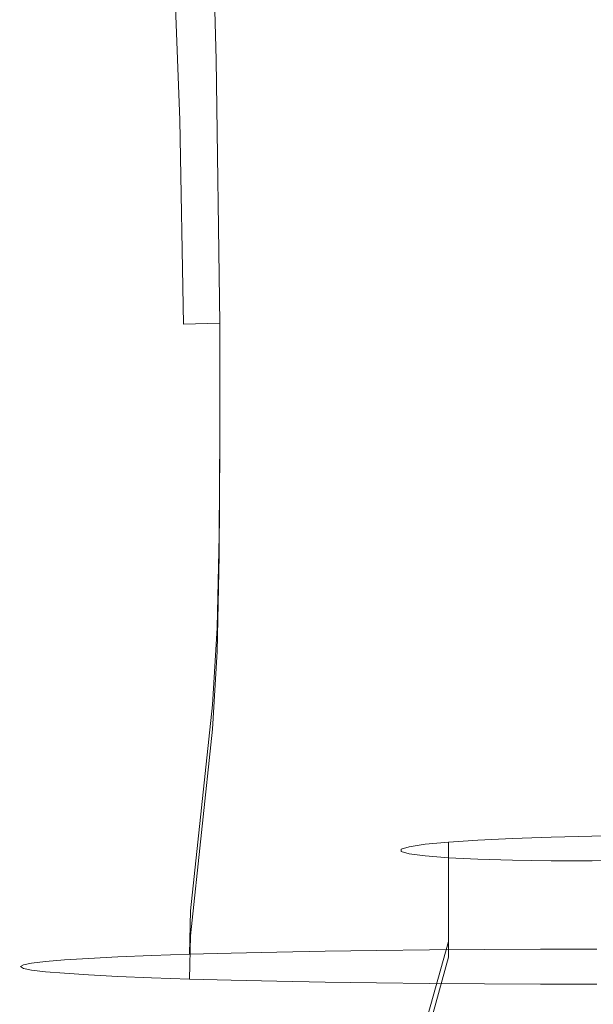
# Model space of a CAD drawing. Extents: x -88 to 87, y -110 to 30.
# Drawn here: x -16 to 0, y -83 to -55 of the extents above; entities that cross this region are included whole.
import ezdxf

# ---------------------------------------------------------------- set-up
doc = ezdxf.new("R2010")
doc.units = 0
doc.header["$LTSCALE"] = 500
doc.header["$MEASUREMENT"] = 0
doc.layers.add('NOVOTERM_BRAZ', color=7, linetype='Continuous')

msp = doc.modelspace()

# ---------------------------------------------------------------- linework, layer by layer
at = {"layer": 'NOVOTERM_BRAZ', "lineweight": 0}
for points, invisible_edges in [([(-3.069, -45.337, 93.869), (-4.566, -45.447, 93.465), (-4.45, -56.025, 96.248), (-2.991, -55.978, 96.583)], 15), ([(-1.502, -55.951, 96.787), (-1.542, -45.275, 94.115), (-3.069, -45.337, 93.869), (-2.991, -55.978, 96.583)], 15), ([(0, -45.258, 94.153), (-1.542, -45.275, 94.115), (-1.502, -55.951, 96.787), (0, -55.943, 96.855)], 15), ([(-6.018, -45.579, 92.932), (-7.408, -45.751, 92.285), (-7.226, -56.168, 95.207), (-5.867, -56.087, 95.788)], 15), ([(-4.566, -45.447, 93.465), (-6.018, -45.579, 92.932), (-5.867, -56.087, 95.788), (-4.45, -56.025, 96.248)], 15), ([(-7.226, -56.168, 95.207), (-7.408, -45.751, 92.285), (-8.724, -45.977, 91.513), (-8.514, -56.266, 94.496)], 15), ([(-8.724, -45.977, 91.513), (-9.955, -46.244, 90.632), (-9.721, -56.379, 93.665), (-8.514, -56.266, 94.496)], 15), ([(-9.955, -46.244, 90.632), (-11.089, -46.539, 89.656), (-10.834, -56.502, 92.72), (-9.721, -56.379, 93.665)], 15), ([(-11.089, -46.539, 89.656), (-12.113, -46.852, 88.6), (-11.839, -56.629, 91.673), (-10.834, -56.502, 92.72)], 7), ([(-12.113, -46.852, 88.6), (-13.02, -47.174, 87.478), (-12.733, -56.761, 90.533), (-11.839, -56.629, 91.673)], 15), ([(-12.733, -56.761, 90.533), (-13.02, -47.174, 87.478), (-13.803, -47.507, 86.301), (-13.503, -56.892, 89.32)], 15), ([(-13.803, -47.507, 86.301), (-14.455, -47.84, 85.082), (-14.145, -57.018, 88.049), (-13.503, -56.892, 89.32)], 15), ([(-14.455, -47.84, 85.082), (-14.968, -48.165, 83.83), (-14.65, -57.138, 86.736), (-14.145, -57.018, 88.049)], 15), ([(-14.968, -48.165, 83.83), (-15.339, -48.494, 82.561), (-15.013, -57.256, 85.394), (-14.65, -57.138, 86.736)], 15), ([(-15.339, -48.494, 82.561), (-15.564, -48.83, 81.29), (-15.234, -57.37, 84.038), (-15.013, -57.256, 85.394)], 15), ([(-15.564, -48.83, 81.29), (-15.64, -49.17, 80.03), (-15.309, -57.483, 82.681), (-15.234, -57.37, 84.038)], 15), ([(-15.64, -49.17, 80.03), (-15.562, -49.517, 78.792), (-15.234, -57.596, 81.335), (-15.309, -57.483, 82.681)], 15), ([(-15.562, -49.517, 78.792), (-15.336, -49.864, 77.586), (-15.013, -57.705, 80.011), (-15.234, -57.596, 81.335)], 15), ([(-15.336, -49.864, 77.586), (-14.963, -50.204, 76.418), (-14.648, -57.81, 78.722), (-15.013, -57.705, 80.011)], 15), ([(-14.963, -50.204, 76.418), (-14.447, -50.536, 75.299), (-14.143, -57.91, 77.476), (-14.648, -57.81, 78.722)], 15), ([(-14.447, -50.536, 75.299), (-13.789, -50.853, 74.232), (-13.5, -58.004, 76.287), (-14.143, -57.91, 77.476)], 15), ([(-13.789, -50.853, 74.232), (-12.999, -51.149, 73.219), (-12.727, -58.092, 75.162), (-13.5, -58.004, 76.287)], 15), ([(-12.999, -51.149, 73.219), (-12.087, -51.415, 72.264), (-11.833, -58.174, 74.108), (-12.727, -58.092, 75.162)], 15), ([(-12.087, -51.415, 72.264), (-11.063, -51.642, 71.37), (-10.827, -58.245, 73.135), (-11.833, -58.174, 74.108)], 7), ([(-11.063, -51.642, 71.37), (-9.932, -51.823, 70.542), (-9.714, -58.305, 72.247), (-10.827, -58.245, 73.135)], 15), ([(-9.932, -51.823, 70.542), (-8.706, -51.986, 69.791), (-8.509, -58.366, 71.444), (-9.714, -58.305, 72.247)], 15), ([(-8.706, -51.986, 69.791), (-7.397, -52.152, 69.118), (-7.223, -58.441, 70.722), (-8.509, -58.366, 71.444)], 15), ([(-7.397, -52.152, 69.118), (-6.013, -52.333, 68.537), (-5.865, -58.525, 70.104), (-7.223, -58.441, 70.722)], 15), ([(-6.013, -52.333, 68.537), (-4.566, -52.511, 68.063), (-4.45, -58.607, 69.609), (-5.865, -58.525, 70.104)], 15), ([(-4.45, -58.607, 69.609), (-4.566, -52.511, 68.063), (-3.069, -52.66, 67.707), (-2.991, -58.674, 69.248)], 15), ([(-3.069, -52.66, 67.707), (-1.542, -52.734, 67.497), (-1.502, -58.698, 69.039), (-2.991, -58.674, 69.248)], 15), ([(-1.502, -58.698, 69.039), (-1.542, -52.734, 67.497), (0, -52.751, 67.432), (0, -58.702, 68.972)], 15), ([(-2.991, -55.978, 96.583), (-4.45, -56.025, 96.248), (-4.405, -63.732, 97.883), (-2.96, -63.727, 98.227)], 15), ([(-2.991, -55.978, 96.583), (-2.96, -63.727, 98.227), (-1.488, -63.725, 98.437), (-1.502, -55.951, 96.787)], 15), ([(-1.502, -55.951, 96.787), (-1.488, -63.725, 98.437), (0, -63.723, 98.507), (0, -55.943, 96.855)], 15), ([(-8.514, -56.266, 94.496), (-9.721, -56.379, 93.665), (-9.626, -63.769, 95.218), (-8.43, -63.758, 96.064)], 15), ([(-8.514, -56.266, 94.496), (-8.43, -63.758, 96.064), (-7.152, -63.747, 96.796), (-7.226, -56.168, 95.207)], 15), ([(-7.226, -56.168, 95.207), (-7.152, -63.747, 96.796), (-5.808, -63.739, 97.405), (-5.867, -56.087, 95.788)], 15), ([(-4.45, -56.025, 96.248), (-5.867, -56.087, 95.788), (-5.808, -63.739, 97.405), (-4.405, -63.732, 97.883)], 15), ([(-11.839, -56.629, 91.673), (-11.73, -63.796, 93.209), (-10.73, -63.783, 94.263), (-10.834, -56.502, 92.72)], 15), ([(-9.721, -56.379, 93.665), (-10.834, -56.502, 92.72), (-10.73, -63.783, 94.263), (-9.626, -63.769, 95.218)], 13), ([(-12.733, -56.761, 90.533), (-13.503, -56.892, 89.32), (-13.383, -63.83, 90.847), (-12.616, -63.812, 92.067)], 15), ([(-12.733, -56.761, 90.533), (-12.616, -63.812, 92.067), (-11.73, -63.796, 93.209), (-11.839, -56.629, 91.673)], 15), ([(-14.65, -57.138, 86.736), (-14.521, -63.866, 88.22), (-14.02, -63.847, 89.562), (-14.145, -57.018, 88.049)], 15), ([(-13.503, -56.892, 89.32), (-14.145, -57.018, 88.049), (-14.02, -63.847, 89.562), (-13.383, -63.83, 90.847)], 15), ([(-15.234, -57.37, 84.038), (-15.309, -57.483, 82.681), (-15.175, -63.917, 84.009), (-15.101, -63.903, 85.426)], 15), ([(-15.013, -57.256, 85.394), (-15.234, -57.37, 84.038), (-15.101, -63.903, 85.426), (-14.882, -63.884, 86.835)], 15), ([(-15.013, -57.256, 85.394), (-14.882, -63.884, 86.835), (-14.521, -63.866, 88.22), (-14.65, -57.138, 86.736)], 15), ([(-15.234, -57.596, 81.335), (-15.101, -63.921, 82.601), (-15.175, -63.917, 84.009), (-15.309, -57.483, 82.681)], 15), ([(-15.013, -57.705, 80.011), (-14.882, -63.916, 81.215), (-15.101, -63.921, 82.601), (-15.234, -57.596, 81.335)], 15), ([(-15.013, -57.705, 80.011), (-14.648, -57.81, 78.722), (-14.521, -63.903, 79.861), (-14.882, -63.916, 81.215)], 15), ([(-14.648, -57.81, 78.722), (-14.143, -57.91, 77.476), (-14.02, -63.884, 78.553), (-14.521, -63.903, 79.861)], 15), ([(-13.5, -58.004, 76.287), (-13.383, -63.861, 77.3), (-14.02, -63.884, 78.553), (-14.143, -57.91, 77.476)], 15), ([(-12.727, -58.092, 75.162), (-12.616, -63.834, 76.114), (-13.383, -63.861, 77.3), (-13.5, -58.004, 76.287)], 15), ([(-12.727, -58.092, 75.162), (-11.833, -58.174, 74.108), (-11.73, -63.804, 75.005), (-12.616, -63.834, 76.114)], 13), ([(-11.833, -58.174, 74.108), (-10.827, -58.245, 73.135), (-10.73, -63.777, 73.982), (-11.73, -63.804, 75.005)], 15), ([(-9.714, -58.305, 72.247), (-9.626, -63.752, 73.056), (-10.73, -63.777, 73.982), (-10.827, -58.245, 73.135)], 15), ([(-8.509, -58.366, 71.444), (-8.43, -63.735, 72.229), (-9.626, -63.752, 73.056), (-9.714, -58.305, 72.247)], 15), ([(-8.509, -58.366, 71.444), (-7.223, -58.441, 70.722), (-7.152, -63.737, 71.501), (-8.43, -63.735, 72.229)], 15), ([(-7.223, -58.441, 70.722), (-5.865, -58.525, 70.104), (-5.808, -63.752, 70.887), (-7.152, -63.737, 71.501)], 15), ([(-4.45, -58.607, 69.609), (-4.405, -63.774, 70.397), (-5.808, -63.752, 70.887), (-5.865, -58.525, 70.104)], 15), ([(-2.991, -58.674, 69.248), (-2.96, -63.792, 70.041), (-4.405, -63.774, 70.397), (-4.45, -58.607, 69.609)], 15), ([(-2.991, -58.674, 69.248), (-1.502, -58.698, 69.039), (-1.488, -63.792, 69.831), (-2.96, -63.792, 70.041)], 15), ([(-1.502, -58.698, 69.039), (0, -58.702, 68.972), (0, -63.788, 69.763), (-1.488, -63.792, 69.831)], 15), ([(-15.095, -67.035, 85.819), (-15.101, -63.903, 85.426), (-15.175, -63.917, 84.009), (-15.168, -67.016, 84.393)], 15), ([(-14.876, -67.054, 87.232), (-14.882, -63.884, 86.835), (-15.101, -63.903, 85.426), (-15.095, -67.035, 85.819)], 15), ([(-14.876, -67.054, 87.232), (-14.515, -67.073, 88.617), (-14.521, -63.866, 88.22), (-14.882, -63.884, 86.835)], 15), ([(-14.876, -66.977, 81.556), (-14.882, -63.916, 81.215), (-14.521, -63.903, 79.861), (-14.515, -66.958, 80.171)], 15), ([(-14.515, -67.073, 88.617), (-14.013, -67.092, 89.962), (-14.02, -63.847, 89.562), (-14.521, -63.866, 88.22)], 15), ([(-14.515, -66.958, 80.171), (-14.521, -63.903, 79.861), (-14.02, -63.884, 78.553), (-14.013, -66.939, 78.827)], 15), ([(-13.376, -67.109, 91.252), (-13.383, -63.83, 90.847), (-14.02, -63.847, 89.562), (-14.013, -67.092, 89.962)], 15), ([(-13.376, -66.916, 77.542), (-14.013, -66.939, 78.827), (-14.02, -63.884, 78.553), (-13.383, -63.861, 77.3)], 15), ([(-12.611, -67.125, 92.476), (-12.616, -63.812, 92.067), (-13.383, -63.83, 90.847), (-13.376, -67.109, 91.252)], 15), ([(-12.611, -66.888, 76.328), (-13.376, -66.916, 77.542), (-13.383, -63.861, 77.3), (-12.616, -63.834, 76.114)], 15), ([(-12.611, -67.125, 92.476), (-11.725, -67.141, 93.624), (-11.73, -63.796, 93.209), (-12.616, -63.812, 92.067)], 15), ([(-12.611, -66.888, 76.328), (-12.616, -63.834, 76.114), (-11.73, -63.804, 75.005), (-11.725, -66.856, 75.195)], 15), ([(-11.725, -66.856, 75.195), (-11.73, -63.804, 75.005), (-10.73, -63.777, 73.982), (-10.726, -66.823, 74.152)], 13), ([(-11.725, -67.141, 93.624), (-10.726, -67.155, 94.681), (-10.73, -63.783, 94.263), (-11.73, -63.796, 93.209)], 13), ([(-9.622, -66.79, 73.21), (-10.726, -66.823, 74.152), (-10.73, -63.777, 73.982), (-9.626, -63.752, 73.056)], 13), ([(-9.622, -67.168, 95.639), (-9.626, -63.769, 95.218), (-10.73, -63.783, 94.263), (-10.726, -67.155, 94.681)], 15), ([(-8.426, -66.762, 72.371), (-9.622, -66.79, 73.21), (-9.626, -63.752, 73.056), (-8.43, -63.735, 72.229)], 15), ([(-8.426, -67.179, 96.49), (-8.43, -63.758, 96.064), (-9.626, -63.769, 95.218), (-9.622, -67.168, 95.639)], 15), ([(-8.426, -66.762, 72.371), (-8.43, -63.735, 72.229), (-7.152, -63.737, 71.501), (-7.15, -66.747, 71.641)], 15), ([(-8.426, -67.179, 96.49), (-7.15, -67.19, 97.224), (-7.152, -63.747, 96.796), (-8.43, -63.758, 96.064)], 15), ([(-7.15, -66.747, 71.641), (-7.152, -63.737, 71.501), (-5.808, -63.752, 70.887), (-5.805, -66.741, 71.026)], 15), ([(-7.15, -67.19, 97.224), (-5.805, -67.198, 97.835), (-5.808, -63.739, 97.405), (-7.152, -63.747, 96.796)], 15), ([(-4.402, -67.205, 98.316), (-4.405, -63.732, 97.883), (-5.808, -63.739, 97.405), (-5.805, -67.198, 97.835)], 15), ([(-4.402, -66.742, 70.54), (-5.805, -66.741, 71.026), (-5.808, -63.752, 70.887), (-4.405, -63.774, 70.397)], 15), ([(-2.959, -67.209, 98.662), (-2.96, -63.727, 98.227), (-4.405, -63.732, 97.883), (-4.402, -67.205, 98.316)], 15), ([(-2.959, -66.744, 70.187), (-4.402, -66.742, 70.54), (-4.405, -63.774, 70.397), (-2.96, -63.792, 70.041)], 15), ([(-2.959, -67.209, 98.662), (-1.486, -67.212, 98.873), (-1.488, -63.725, 98.437), (-2.96, -63.727, 98.227)], 15), ([(-2.959, -66.744, 70.187), (-2.96, -63.792, 70.041), (-1.488, -63.792, 69.831), (-1.486, -66.739, 69.978)], 15), ([(-1.486, -67.212, 98.873), (0, -67.213, 98.943), (0, -63.723, 98.507), (-1.488, -63.725, 98.437)], 15), ([(-1.486, -66.739, 69.978), (-1.488, -63.792, 69.831), (0, -63.788, 69.763), (0, -66.736, 69.908)], 15), ([(-15.095, -66.997, 82.967), (-15.168, -67.016, 84.393), (-15.175, -63.917, 84.009), (-15.101, -63.921, 82.601)], 15), ([(-14.876, -66.977, 81.556), (-15.095, -66.997, 82.967), (-15.101, -63.921, 82.601), (-14.882, -63.916, 81.215)], 15), ([(-12.632, -69.707, 76.493), (-13.4, -69.739, 77.723), (-13.376, -66.916, 77.542), (-12.611, -66.888, 76.328)], 15), ([(-12.632, -69.707, 76.493), (-12.611, -66.888, 76.328), (-11.725, -66.856, 75.195), (-11.744, -69.675, 75.343)], 15), ([(-11.744, -69.675, 75.343), (-11.725, -66.856, 75.195), (-10.726, -66.823, 74.152), (-10.744, -69.647, 74.28)], 15), ([(-9.639, -69.62, 73.317), (-10.744, -69.647, 74.28), (-10.726, -66.823, 74.152), (-9.622, -66.79, 73.21)], 13), ([(-8.44, -69.596, 72.465), (-9.639, -69.62, 73.317), (-9.622, -66.79, 73.21), (-8.426, -66.762, 72.371)], 15), ([(-8.44, -69.596, 72.465), (-8.426, -66.762, 72.371), (-7.15, -66.747, 71.641), (-7.163, -69.576, 71.728)], 15), ([(-7.163, -69.576, 71.728), (-7.15, -66.747, 71.641), (-5.805, -66.741, 71.026), (-5.814, -69.56, 71.114)], 15), ([(-4.41, -69.547, 70.63), (-5.814, -69.56, 71.114), (-5.805, -66.741, 71.026), (-4.402, -66.742, 70.54)], 15), ([(-2.964, -69.538, 70.283), (-4.41, -69.547, 70.63), (-4.402, -66.742, 70.54), (-2.959, -66.744, 70.187)], 15), ([(-2.964, -69.538, 70.283), (-2.959, -66.744, 70.187), (-1.486, -66.739, 69.978), (-1.489, -69.532, 70.072)], 15), ([(-1.489, -69.532, 70.072), (-1.486, -66.739, 69.978), (0, -66.736, 69.908), (0, -69.53, 70)], 15), ([(-15.121, -69.887, 83.177), (-15.194, -69.926, 84.609), (-15.168, -67.016, 84.393), (-15.095, -66.997, 82.967)], 15), ([(-15.121, -69.965, 86.04), (-15.095, -67.035, 85.819), (-15.168, -67.016, 84.393), (-15.194, -69.926, 84.609)], 15), ([(-14.901, -69.849, 81.759), (-15.121, -69.887, 83.177), (-15.095, -66.997, 82.967), (-14.876, -66.977, 81.556)], 15), ([(-14.901, -70.004, 87.457), (-14.876, -67.054, 87.232), (-15.095, -67.035, 85.819), (-15.121, -69.965, 86.04)], 15), ([(-14.901, -69.849, 81.759), (-14.876, -66.977, 81.556), (-14.515, -66.958, 80.171), (-14.539, -69.812, 80.368)], 15), ([(-14.901, -70.004, 87.457), (-14.539, -70.042, 88.848), (-14.515, -67.073, 88.617), (-14.876, -67.054, 87.232)], 15), ([(-14.539, -69.812, 80.368), (-14.515, -66.958, 80.171), (-14.013, -66.939, 78.827), (-14.038, -69.774, 79.018)], 15), ([(-14.539, -70.042, 88.848), (-14.038, -70.078, 90.198), (-14.013, -67.092, 89.962), (-14.515, -67.073, 88.617)], 15), ([(-13.4, -69.739, 77.723), (-14.038, -69.774, 79.018), (-14.013, -66.939, 78.827), (-13.376, -66.916, 77.542)], 15), ([(-13.4, -70.113, 91.494), (-13.376, -67.109, 91.252), (-14.013, -67.092, 89.962), (-14.038, -70.078, 90.198)], 15), ([(-12.632, -70.147, 92.723), (-12.611, -67.125, 92.476), (-13.376, -67.109, 91.252), (-13.4, -70.113, 91.494)], 15), ([(-12.632, -70.147, 92.723), (-11.744, -70.177, 93.875), (-11.725, -67.141, 93.624), (-12.611, -67.125, 92.476)], 15), ([(-11.744, -70.177, 93.875), (-10.744, -70.207, 94.938), (-10.726, -67.155, 94.681), (-11.725, -67.141, 93.624)], 13), ([(-9.639, -70.232, 95.899), (-9.622, -67.168, 95.639), (-10.726, -67.155, 94.681), (-10.744, -70.207, 94.938)], 15), ([(-8.44, -70.256, 96.753), (-8.426, -67.179, 96.49), (-9.622, -67.168, 95.639), (-9.639, -70.232, 95.899)], 15), ([(-8.44, -70.256, 96.753), (-7.163, -70.275, 97.491), (-7.15, -67.19, 97.224), (-8.426, -67.179, 96.49)], 15), ([(-7.163, -70.275, 97.491), (-5.814, -70.292, 98.104), (-5.805, -67.198, 97.835), (-7.15, -67.19, 97.224)], 15), ([(-4.41, -70.305, 98.586), (-4.402, -67.205, 98.316), (-5.805, -67.198, 97.835), (-5.814, -70.292, 98.104)], 15), ([(-2.964, -70.315, 98.934), (-2.959, -67.209, 98.662), (-4.402, -67.205, 98.316), (-4.41, -70.305, 98.586)], 15), ([(-2.964, -70.315, 98.934), (-1.489, -70.32, 99.145), (-1.486, -67.212, 98.873), (-2.959, -67.209, 98.662)], 15), ([(-1.489, -70.32, 99.145), (0, -70.322, 99.216), (0, -67.213, 98.943), (-1.486, -67.212, 98.873)], 15), ([(-8.44, -69.596, 72.465), (-8.489, -72.131, 72.485), (-9.694, -72.158, 73.343), (-9.639, -69.62, 73.317)], 15), ([(-8.44, -69.596, 72.465), (-7.163, -69.576, 71.728), (-7.204, -72.108, 71.742), (-8.489, -72.131, 72.485)], 15), ([(-7.163, -69.576, 71.728), (-5.814, -69.56, 71.114), (-5.848, -72.088, 71.125), (-7.204, -72.108, 71.742)], 15), ([(-4.41, -69.547, 70.63), (-4.436, -72.073, 70.64), (-5.848, -72.088, 71.125), (-5.814, -69.56, 71.114)], 15), ([(-2.964, -69.538, 70.283), (-2.981, -72.062, 70.29), (-4.436, -72.073, 70.64), (-4.41, -69.547, 70.63)], 15), ([(-2.964, -69.538, 70.283), (-1.489, -69.532, 70.072), (-1.498, -72.055, 70.077), (-2.981, -72.062, 70.29)], 15), ([(-1.489, -69.532, 70.072), (0, -69.53, 70), (0, -72.053, 70.005), (-1.498, -72.055, 70.077)], 15), ([(-14.901, -69.849, 81.759), (-14.986, -72.427, 81.84), (-15.208, -72.472, 83.268), (-15.121, -69.887, 83.177)], 15), ([(-14.901, -69.849, 81.759), (-14.539, -69.812, 80.368), (-14.623, -72.383, 80.44), (-14.986, -72.427, 81.84)], 15), ([(-14.539, -69.812, 80.368), (-14.038, -69.774, 79.018), (-14.119, -72.34, 79.082), (-14.623, -72.383, 80.44)], 15), ([(-13.4, -69.739, 77.723), (-13.477, -72.298, 77.778), (-14.119, -72.34, 79.082), (-14.038, -69.774, 79.018)], 15), ([(-12.632, -69.707, 76.493), (-12.706, -72.259, 76.54), (-13.477, -72.298, 77.778), (-13.4, -69.739, 77.723)], 15), ([(-12.632, -69.707, 76.493), (-11.744, -69.675, 75.343), (-11.813, -72.223, 75.381), (-12.706, -72.259, 76.54)], 15), ([(-11.744, -69.675, 75.343), (-10.744, -69.647, 74.28), (-10.806, -72.189, 74.312), (-11.813, -72.223, 75.381)], 15), ([(-9.639, -69.62, 73.317), (-9.694, -72.158, 73.343), (-10.806, -72.189, 74.312), (-10.744, -69.647, 74.28)], 11), ([(-15.121, -69.887, 83.177), (-15.208, -72.472, 83.268), (-15.282, -72.518, 84.708), (-15.194, -69.926, 84.609)], 15), ([(-15.121, -69.965, 86.04), (-15.194, -69.926, 84.609), (-15.282, -72.518, 84.708), (-15.208, -72.563, 86.149)], 15), ([(-14.901, -70.004, 87.457), (-15.121, -69.965, 86.04), (-15.208, -72.563, 86.149), (-14.986, -72.608, 87.576)], 15), ([(-14.901, -70.004, 87.457), (-14.986, -72.608, 87.576), (-14.623, -72.653, 88.976), (-14.539, -70.042, 88.848)], 15), ([(-14.539, -70.042, 88.848), (-14.623, -72.653, 88.976), (-14.119, -72.696, 90.335), (-14.038, -70.078, 90.198)], 15), ([(-13.4, -70.113, 91.494), (-14.038, -70.078, 90.198), (-14.119, -72.696, 90.335), (-13.477, -72.737, 91.639)], 15), ([(-12.632, -70.147, 92.723), (-13.4, -70.113, 91.494), (-13.477, -72.737, 91.639), (-12.706, -72.776, 92.876)], 15), ([(-12.632, -70.147, 92.723), (-12.706, -72.776, 92.876), (-11.813, -72.813, 94.036), (-11.744, -70.177, 93.875)], 15), ([(-11.744, -70.177, 93.875), (-11.813, -72.813, 94.036), (-10.806, -72.846, 95.105), (-10.744, -70.207, 94.938)], 11), ([(-9.639, -70.232, 95.899), (-10.744, -70.207, 94.938), (-10.806, -72.846, 95.105), (-9.694, -72.877, 96.073)], 15), ([(-8.44, -70.256, 96.753), (-9.639, -70.232, 95.899), (-9.694, -72.877, 96.073), (-8.489, -72.904, 96.932)], 15), ([(-8.44, -70.256, 96.753), (-8.489, -72.904, 96.932), (-7.204, -72.928, 97.675), (-7.163, -70.275, 97.491)], 15), ([(-7.163, -70.275, 97.491), (-7.204, -72.928, 97.675), (-5.848, -72.947, 98.292), (-5.814, -70.292, 98.104)], 15), ([(-4.41, -70.305, 98.586), (-5.814, -70.292, 98.104), (-5.848, -72.947, 98.292), (-4.436, -72.963, 98.777)], 15), ([(-2.964, -70.315, 98.934), (-4.41, -70.305, 98.586), (-4.436, -72.963, 98.777), (-2.981, -72.974, 99.127)], 15), ([(-2.964, -70.315, 98.934), (-2.981, -72.974, 99.127), (-1.498, -72.98, 99.34), (-1.489, -70.32, 99.145)], 15), ([(-1.489, -70.32, 99.145), (-1.498, -72.98, 99.34), (0, -72.983, 99.41), (0, -70.322, 99.216)], 15), ([(-2.981, -72.062, 70.29), (-1.498, -72.055, 70.077), (-1.515, -74.187, 69.939), (-3.015, -74.194, 70.153)], 15), ([(-1.498, -72.055, 70.077), (0, -72.053, 70.005), (0, -74.185, 69.866), (-1.515, -74.187, 69.939)], 15), ([(-13.477, -72.298, 77.778), (-13.634, -74.434, 77.729), (-14.283, -74.476, 79.048), (-14.119, -72.34, 79.082)], 15), ([(-12.706, -72.259, 76.54), (-12.853, -74.394, 76.478), (-13.634, -74.434, 77.729), (-13.477, -72.298, 77.778)], 15), ([(-12.706, -72.259, 76.54), (-11.813, -72.223, 75.381), (-11.949, -74.357, 75.305), (-12.853, -74.394, 76.478)], 15), ([(-11.813, -72.223, 75.381), (-10.806, -72.189, 74.312), (-10.932, -74.323, 74.223), (-11.949, -74.357, 75.305)], 15), ([(-9.694, -72.158, 73.343), (-9.807, -74.292, 73.244), (-10.932, -74.323, 74.223), (-10.806, -72.189, 74.312)], 11), ([(-8.489, -72.131, 72.485), (-8.588, -74.264, 72.374), (-9.807, -74.292, 73.244), (-9.694, -72.158, 73.343)], 15), ([(-8.489, -72.131, 72.485), (-7.204, -72.108, 71.742), (-7.288, -74.241, 71.623), (-8.588, -74.264, 72.374)], 15), ([(-7.204, -72.108, 71.742), (-5.848, -72.088, 71.125), (-5.916, -74.221, 70.998), (-7.288, -74.241, 71.623)], 15), ([(-4.436, -72.073, 70.64), (-4.488, -74.205, 70.508), (-5.916, -74.221, 70.998), (-5.848, -72.088, 71.125)], 15), ([(-2.981, -72.062, 70.29), (-3.015, -74.194, 70.153), (-4.488, -74.205, 70.508), (-4.436, -72.073, 70.64)], 15), ([(-15.208, -72.472, 83.268), (-15.385, -74.609, 83.282), (-15.46, -74.656, 84.741), (-15.282, -72.518, 84.708)], 15), ([(-15.208, -72.563, 86.149), (-15.282, -72.518, 84.708), (-15.46, -74.656, 84.741), (-15.385, -74.702, 86.198)], 15), ([(-14.986, -72.427, 81.84), (-15.162, -74.564, 81.839), (-15.385, -74.609, 83.282), (-15.208, -72.472, 83.268)], 15), ([(-14.986, -72.608, 87.576), (-15.208, -72.563, 86.149), (-15.385, -74.702, 86.198), (-15.162, -74.747, 87.642)], 15), ([(-14.986, -72.427, 81.84), (-14.623, -72.383, 80.44), (-14.793, -74.519, 80.423), (-15.162, -74.564, 81.839)], 15), ([(-14.623, -72.383, 80.44), (-14.119, -72.34, 79.082), (-14.283, -74.476, 79.048), (-14.793, -74.519, 80.423)], 15), ([(-14.986, -72.608, 87.576), (-15.162, -74.747, 87.642), (-14.793, -74.792, 89.058), (-14.623, -72.653, 88.976)], 15), ([(-14.623, -72.653, 88.976), (-14.793, -74.792, 89.058), (-14.283, -74.836, 90.432), (-14.119, -72.696, 90.335)], 15), ([(-13.477, -72.737, 91.639), (-14.119, -72.696, 90.335), (-14.283, -74.836, 90.432), (-13.634, -74.877, 91.751)], 15), ([(-12.706, -72.776, 92.876), (-13.477, -72.737, 91.639), (-13.634, -74.877, 91.751), (-12.853, -74.917, 93.003)], 15), ([(-12.706, -72.776, 92.876), (-12.853, -74.917, 93.003), (-11.949, -74.954, 94.175), (-11.813, -72.813, 94.036)], 15), ([(-11.813, -72.813, 94.036), (-11.949, -74.954, 94.175), (-10.932, -74.988, 95.258), (-10.806, -72.846, 95.105)], 11), ([(-9.694, -72.877, 96.073), (-10.806, -72.846, 95.105), (-10.932, -74.988, 95.258), (-9.807, -75.019, 96.236)], 15), ([(-8.489, -72.904, 96.932), (-9.694, -72.877, 96.073), (-9.807, -75.019, 96.236), (-8.588, -75.047, 97.106)], 15), ([(-8.489, -72.904, 96.932), (-8.588, -75.047, 97.106), (-7.288, -75.07, 97.857), (-7.204, -72.928, 97.675)], 15), ([(-7.204, -72.928, 97.675), (-7.288, -75.07, 97.857), (-5.916, -75.09, 98.482), (-5.848, -72.947, 98.292)], 15), ([(-4.436, -72.963, 98.777), (-5.848, -72.947, 98.292), (-5.916, -75.09, 98.482), (-4.488, -75.106, 98.972)], 15), ([(-2.981, -72.974, 99.127), (-4.436, -72.963, 98.777), (-4.488, -75.106, 98.972), (-3.015, -75.117, 99.327)], 15), ([(-2.981, -72.974, 99.127), (-3.015, -75.117, 99.327), (-1.515, -75.124, 99.541), (-1.498, -72.98, 99.34)], 15), ([(-1.498, -72.98, 99.34), (-1.515, -75.124, 99.541), (0, -75.126, 99.614), (0, -72.983, 99.41)], 15), ([(-7.288, -74.241, 71.623), (-5.916, -74.221, 70.998), (-6.305, -79.9, 70.1), (-7.735, -79.921, 70.752)], 15), ([(-5.916, -74.221, 70.998), (-4.488, -74.205, 70.508), (-4.815, -79.884, 69.589), (-6.305, -79.9, 70.1)], 15), ([(-4.488, -74.205, 70.508), (-3.015, -74.194, 70.153), (-3.28, -79.872, 69.219), (-4.815, -79.884, 69.589)], 15), ([(-3.015, -74.194, 70.153), (-1.515, -74.187, 69.939), (-1.715, -79.865, 68.996), (-3.28, -79.872, 69.219)], 15), ([(-1.515, -74.187, 69.939), (0, -74.185, 69.866), (-0.136, -79.863, 68.919), (-1.715, -79.865, 68.996)], 15), ([(-14.793, -74.519, 80.423), (-14.283, -74.476, 79.048), (-15.029, -80.166, 78.494), (-15.562, -80.211, 79.928)], 15), ([(-14.283, -74.476, 79.048), (-13.634, -74.434, 77.729), (-14.353, -80.122, 77.119), (-15.029, -80.166, 78.494)], 15), ([(-13.634, -74.434, 77.729), (-12.853, -74.394, 76.478), (-13.539, -80.081, 75.814), (-14.353, -80.122, 77.119)], 15), ([(-12.853, -74.394, 76.478), (-11.949, -74.357, 75.305), (-12.596, -80.042, 74.591), (-13.539, -80.081, 75.814)], 15), ([(-11.949, -74.357, 75.305), (-10.932, -74.323, 74.223), (-11.536, -80.007, 73.462), (-12.596, -80.042, 74.591)], 13), ([(-10.932, -74.323, 74.223), (-9.807, -74.292, 73.244), (-10.362, -79.974, 72.442), (-11.536, -80.007, 73.462)], 15), ([(-9.807, -74.292, 73.244), (-8.588, -74.264, 72.374), (-9.092, -79.946, 71.535), (-10.362, -79.974, 72.442)], 15), ([(-8.588, -74.264, 72.374), (-7.288, -74.241, 71.623), (-7.735, -79.921, 70.752), (-9.092, -79.946, 71.535)], 15), ([(-15.46, -74.656, 84.741), (-15.385, -74.609, 83.282), (-16.179, -80.305, 82.909), (-16.257, -80.353, 84.43)], 15), ([(-15.385, -74.702, 86.198), (-15.46, -74.656, 84.741), (-16.257, -80.353, 84.43), (-16.179, -80.401, 85.95)], 15), ([(-15.385, -74.609, 83.282), (-15.162, -74.564, 81.839), (-15.946, -80.258, 81.405), (-16.179, -80.305, 82.909)], 15), ([(-15.162, -74.747, 87.642), (-15.385, -74.702, 86.198), (-16.179, -80.401, 85.95), (-15.946, -80.449, 87.456)], 15), ([(-15.162, -74.564, 81.839), (-14.793, -74.519, 80.423), (-15.562, -80.211, 79.928), (-15.946, -80.258, 81.405)], 15), ([(-14.793, -74.792, 89.058), (-15.162, -74.747, 87.642), (-15.946, -80.449, 87.456), (-15.562, -80.496, 88.932)], 15), ([(-14.283, -74.836, 90.432), (-14.793, -74.792, 89.058), (-15.562, -80.496, 88.932), (-15.029, -80.541, 90.365)], 15), ([(-13.634, -74.877, 91.751), (-14.283, -74.836, 90.432), (-15.029, -80.541, 90.365), (-14.353, -80.585, 91.741)], 15), ([(-12.853, -74.917, 93.003), (-13.634, -74.877, 91.751), (-14.353, -80.585, 91.741), (-13.539, -80.626, 93.046)], 15), ([(-11.949, -74.954, 94.175), (-12.853, -74.917, 93.003), (-13.539, -80.626, 93.046), (-12.596, -80.665, 94.268)], 15), ([(-10.932, -74.988, 95.258), (-11.949, -74.954, 94.175), (-12.596, -80.665, 94.268), (-11.536, -80.7, 95.397)], 7), ([(-9.807, -75.019, 96.236), (-10.932, -74.988, 95.258), (-11.536, -80.7, 95.397), (-10.362, -80.732, 96.418)], 15), ([(-8.588, -75.047, 97.106), (-9.807, -75.019, 96.236), (-10.362, -80.732, 96.418), (-9.092, -80.761, 97.325)], 15), ([(-7.288, -75.07, 97.857), (-8.588, -75.047, 97.106), (-9.092, -80.761, 97.325), (-7.735, -80.786, 98.108)], 15), ([(-5.916, -75.09, 98.482), (-7.288, -75.07, 97.857), (-7.735, -80.786, 98.108), (-6.305, -80.807, 98.759)], 15), ([(-4.488, -75.106, 98.972), (-5.916, -75.09, 98.482), (-6.305, -80.807, 98.759), (-4.815, -80.823, 99.27)], 15), ([(-3.015, -75.117, 99.327), (-4.488, -75.106, 98.972), (-4.815, -80.823, 99.27), (-3.28, -80.834, 99.641)], 15), ([(-1.515, -75.124, 99.541), (-3.015, -75.117, 99.327), (-3.28, -80.834, 99.641), (-1.715, -80.841, 99.864)], 15), ([(0, -75.126, 99.614), (-1.515, -75.124, 99.541), (-1.715, -80.841, 99.864), (-0.136, -80.844, 99.94)], 15), ([(-2.644, -80.75, 79.178), (-3.602, -80.796, 79.754), (-3.602, -78.054, 79.929), (-2.644, -78.007, 79.354)], 11), ([(-2.644, -80.75, 79.178), (-2.644, -78.007, 79.354), (-1.579, -77.971, 78.956), (-1.579, -80.713, 78.781)], 13), ([(-0.45, -80.689, 78.581), (-1.579, -80.713, 78.781), (-1.579, -77.971, 78.956), (-0.45, -77.946, 78.755)], 11), ([(-0.45, -80.689, 78.581), (-0.45, -77.946, 78.755), (0.703, -77.934, 78.755), (0.703, -80.677, 78.58)], 13), ([(-5.496, -80.981, 82.309), (-5.721, -81.049, 83.327), (-5.721, -78.306, 83.502), (-5.496, -78.238, 82.484)], 11), ([(-5.72, -81.115, 84.365), (-5.72, -78.373, 84.541), (-5.721, -78.306, 83.502), (-5.721, -81.049, 83.327)], 13), ([(-5.496, -80.981, 82.309), (-5.496, -78.238, 82.484), (-5.056, -78.171, 81.524), (-5.056, -80.915, 81.35)], 13), ([(-4.415, -80.852, 80.487), (-5.056, -80.915, 81.35), (-5.056, -78.171, 81.524), (-4.415, -78.11, 80.663)], 11), ([(-4.415, -80.852, 80.487), (-4.415, -78.11, 80.663), (-3.602, -78.054, 79.929), (-3.602, -80.796, 79.754)], 12), ([(-5.72, -81.115, 84.365), (-5.497, -81.179, 85.384), (-5.497, -78.437, 85.559), (-5.72, -78.373, 84.541)], 11), ([(-5.055, -81.237, 86.343), (-5.055, -78.494, 86.518), (-5.497, -78.437, 85.559), (-5.497, -81.179, 85.384)], 13), ([(-5.055, -81.237, 86.343), (-4.417, -81.286, 87.207), (-4.417, -78.542, 87.381), (-5.055, -78.494, 86.518)], 11), ([(-3.601, -81.325, 87.94), (-3.601, -78.582, 88.114), (-4.417, -78.542, 87.381), (-4.417, -81.286, 87.207)], 9), ([(-3.601, -81.325, 87.94), (-2.644, -81.353, 88.517), (-2.644, -78.609, 88.693), (-3.601, -78.582, 88.114)], 11), ([(-1.579, -81.367, 88.915), (-1.579, -78.624, 89.09), (-2.644, -78.609, 88.693), (-2.644, -81.353, 88.517)], 13), ([(-1.579, -81.367, 88.915), (-0.449, -81.369, 89.119), (-0.449, -78.625, 89.293), (-1.579, -78.624, 89.09)], 11), ([(0.703, -81.357, 89.118), (0.703, -78.614, 89.294), (-0.449, -78.625, 89.293), (-0.449, -81.369, 89.119)], 13), ([(-10.362, -79.974, 72.442), (-9.092, -79.946, 71.535), (-9.157, -81.146, 71.547), (-10.412, -81.175, 72.443)], 11), ([(-9.092, -79.946, 71.535), (-7.735, -79.921, 70.752), (-7.818, -81.122, 70.774), (-9.157, -81.146, 71.547)], 11), ([(-7.735, -79.921, 70.752), (-6.305, -79.9, 70.1), (-6.406, -81.102, 70.131), (-7.818, -81.122, 70.774)], 11), ([(-6.305, -79.9, 70.1), (-4.815, -79.884, 69.589), (-4.935, -81.086, 69.626), (-6.406, -81.102, 70.131)], 11), ([(-4.815, -79.884, 69.589), (-3.28, -79.872, 69.219), (-3.419, -81.074, 69.261), (-4.935, -81.086, 69.626)], 11), ([(-3.28, -79.872, 69.219), (-1.715, -79.865, 68.996), (-1.874, -81.067, 69.04), (-3.419, -81.074, 69.261)], 11), ([(-0.315, -81.065, 68.965), (-1.874, -81.067, 69.04), (-1.715, -79.865, 68.996), (-0.136, -79.863, 68.919)], 15), ([(-15.946, -80.258, 81.405), (-15.562, -80.211, 79.928), (-15.546, -81.408, 79.835), (-15.926, -81.455, 81.294)], 11), ([(-15.02, -81.364, 78.419), (-15.546, -81.408, 79.835), (-15.562, -80.211, 79.928), (-15.029, -80.166, 78.494)], 15), ([(-14.353, -81.321, 77.062), (-15.02, -81.364, 78.419), (-15.029, -80.166, 78.494), (-14.353, -80.122, 77.119)], 15), ([(-14.353, -80.122, 77.119), (-13.539, -80.081, 75.814), (-13.548, -81.28, 75.773), (-14.353, -81.321, 77.062)], 11), ([(-13.539, -80.081, 75.814), (-12.596, -80.042, 74.591), (-12.617, -81.242, 74.565), (-13.548, -81.28, 75.773)], 11), ([(-11.57, -81.207, 73.451), (-12.617, -81.242, 74.565), (-12.596, -80.042, 74.591), (-11.536, -80.007, 73.462)], 15), ([(-10.412, -81.175, 72.443), (-11.57, -81.207, 73.451), (-11.536, -80.007, 73.462), (-10.362, -79.974, 72.442)], 13), ([(-16.156, -81.502, 82.78), (-16.233, -81.549, 84.282), (-16.257, -80.353, 84.43), (-16.179, -80.305, 82.909)], 15), ([(-16.233, -81.549, 84.282), (-16.156, -81.597, 85.783), (-16.179, -80.401, 85.95), (-16.257, -80.353, 84.43)], 15), ([(-16.179, -80.305, 82.909), (-15.946, -80.258, 81.405), (-15.926, -81.455, 81.294), (-16.156, -81.502, 82.78)], 11), ([(-15.946, -80.449, 87.456), (-16.179, -80.401, 85.95), (-16.156, -81.597, 85.783), (-15.926, -81.644, 87.27)], 11), ([(-15.562, -80.496, 88.932), (-15.946, -80.449, 87.456), (-15.926, -81.644, 87.27), (-15.546, -81.69, 88.728)], 11), ([(-15.029, -80.541, 90.365), (-15.562, -80.496, 88.932), (-15.546, -81.69, 88.728), (-15.02, -81.734, 90.143)], 11), ([(-14.353, -80.585, 91.741), (-15.029, -80.541, 90.365), (-15.02, -81.734, 90.143), (-14.353, -81.777, 91.501)], 11), ([(-13.539, -80.626, 93.046), (-14.353, -80.585, 91.741), (-14.353, -81.777, 91.501), (-13.548, -81.818, 92.791)], 11), ([(-12.596, -80.665, 94.268), (-13.539, -80.626, 93.046), (-13.548, -81.818, 92.791), (-12.617, -81.856, 93.998)], 11), ([(-12.617, -81.856, 93.998), (-11.57, -81.892, 95.112), (-11.536, -80.7, 95.397), (-12.596, -80.665, 94.268)], 15), ([(-11.57, -81.892, 95.112), (-10.412, -81.923, 96.12), (-10.362, -80.732, 96.418), (-11.536, -80.7, 95.397)], 7), ([(-10.412, -81.923, 96.12), (-9.157, -81.952, 97.016), (-9.092, -80.761, 97.325), (-10.362, -80.732, 96.418)], 15), ([(-9.157, -81.952, 97.016), (-7.818, -81.976, 97.789), (-7.735, -80.786, 98.108), (-9.092, -80.761, 97.325)], 15), ([(-2.644, -80.75, 79.178), (-2.99, -82.773, 78.463), (-4.067, -82.826, 79.111), (-3.602, -80.796, 79.754)], 15), ([(-2.644, -80.75, 79.178), (-1.579, -80.713, 78.781), (-1.793, -82.731, 78.016), (-2.99, -82.773, 78.463)], 15), ([(-0.45, -80.689, 78.581), (-0.522, -82.705, 77.791), (-1.793, -82.731, 78.016), (-1.579, -80.713, 78.781)], 15), ([(-0.45, -80.689, 78.581), (0.703, -80.677, 78.58), (0.775, -82.691, 77.79), (-0.522, -82.705, 77.791)], 15), ([(-7.818, -81.976, 97.789), (-6.406, -81.997, 98.432), (-6.305, -80.807, 98.759), (-7.735, -80.786, 98.108)], 15), ([(-5.496, -80.981, 82.309), (-6.198, -83.033, 81.984), (-6.452, -83.109, 83.13), (-5.721, -81.049, 83.327)], 15), ([(-6.406, -81.997, 98.432), (-4.935, -82.013, 98.937), (-4.815, -80.823, 99.27), (-6.305, -80.807, 98.759)], 15), ([(-5.496, -80.981, 82.309), (-5.056, -80.915, 81.35), (-5.705, -82.958, 80.906), (-6.198, -83.033, 81.984)], 15), ([(-4.415, -80.852, 80.487), (-4.983, -82.888, 79.936), (-5.705, -82.958, 80.906), (-5.056, -80.915, 81.35)], 14), ([(-4.415, -80.852, 80.487), (-3.602, -80.796, 79.754), (-4.067, -82.826, 79.111), (-4.983, -82.888, 79.936)], 15), ([(-4.935, -82.013, 98.937), (-3.419, -82.024, 99.302), (-3.28, -80.834, 99.641), (-4.815, -80.823, 99.27)], 15), ([(-3.419, -82.024, 99.302), (-1.874, -82.031, 99.523), (-1.715, -80.841, 99.864), (-3.28, -80.834, 99.641)], 15), ([(-0.136, -80.844, 99.94), (-1.715, -80.841, 99.864), (-1.874, -82.031, 99.523), (-0.315, -82.033, 99.598)], 11), ([(-14.353, -81.321, 77.062), (-13.548, -81.28, 75.773), (-12.546, -81.797, 76.394), (-13.286, -81.834, 77.579)], 15), ([(-13.548, -81.28, 75.773), (-12.617, -81.242, 74.565), (-11.688, -81.762, 75.281), (-12.546, -81.797, 76.394)], 15), ([(-10.726, -81.729, 74.257), (-11.688, -81.762, 75.281), (-12.617, -81.242, 74.565), (-11.57, -81.207, 73.451)], 11), ([(-9.661, -81.7, 73.331), (-10.726, -81.729, 74.257), (-11.57, -81.207, 73.451), (-10.412, -81.175, 72.443)], 11), ([(-10.412, -81.175, 72.443), (-9.157, -81.146, 71.547), (-8.506, -81.674, 72.506), (-9.661, -81.7, 73.331)], 15), ([(-9.157, -81.146, 71.547), (-7.818, -81.122, 70.774), (-7.275, -81.651, 71.795), (-8.506, -81.674, 72.506)], 15), ([(-7.818, -81.122, 70.774), (-6.406, -81.102, 70.131), (-5.978, -81.633, 71.204), (-7.275, -81.651, 71.795)], 15), ([(-5.72, -81.115, 84.365), (-5.721, -81.049, 83.327), (-6.452, -83.109, 83.13), (-6.451, -83.184, 84.299)], 15), ([(-5.72, -81.115, 84.365), (-6.451, -83.184, 84.299), (-6.2, -83.256, 85.445), (-5.497, -81.179, 85.384)], 15), ([(-6.406, -81.102, 70.131), (-4.935, -81.086, 69.626), (-4.626, -81.618, 70.741), (-5.978, -81.633, 71.204)], 15), ([(-5.055, -81.237, 86.343), (-5.497, -81.179, 85.384), (-6.2, -83.256, 85.445), (-5.703, -83.321, 86.523)], 15), ([(-5.055, -81.237, 86.343), (-5.703, -83.321, 86.523), (-4.984, -83.376, 87.494), (-4.417, -81.286, 87.207)], 15), ([(-3.601, -81.325, 87.94), (-4.417, -81.286, 87.207), (-4.984, -83.376, 87.494), (-4.067, -83.419, 88.32)], 13), ([(-4.935, -81.086, 69.626), (-3.419, -81.074, 69.261), (-3.231, -81.607, 70.404), (-4.626, -81.618, 70.741)], 15), ([(-3.419, -81.074, 69.261), (-1.874, -81.067, 69.04), (-1.81, -81.601, 70.202), (-3.231, -81.607, 70.404)], 15), ([(-0.377, -81.599, 70.132), (-1.81, -81.601, 70.202), (-1.874, -81.067, 69.04), (-0.315, -81.065, 68.965)], 11), ([(-14.944, -82.001, 82.839), (-15.015, -82.044, 84.221), (-16.233, -81.549, 84.282), (-16.156, -81.502, 82.78)], 11), ([(-15.015, -82.044, 84.221), (-14.944, -82.088, 85.601), (-16.156, -81.597, 85.783), (-16.233, -81.549, 84.282)], 11), ([(-16.156, -81.502, 82.78), (-15.926, -81.455, 81.294), (-14.732, -81.957, 81.472), (-14.944, -82.001, 82.839)], 15), ([(-15.926, -81.455, 81.294), (-15.546, -81.408, 79.835), (-14.383, -81.915, 80.129), (-14.732, -81.957, 81.472)], 15), ([(-13.899, -81.874, 78.827), (-14.383, -81.915, 80.129), (-15.546, -81.408, 79.835), (-15.02, -81.364, 78.419)], 11), ([(-13.286, -81.834, 77.579), (-13.899, -81.874, 78.827), (-15.02, -81.364, 78.419), (-14.353, -81.321, 77.062)], 11), ([(-3.601, -81.325, 87.94), (-4.067, -83.419, 88.32), (-2.99, -83.451, 88.969), (-2.644, -81.353, 88.517)], 15), ([(-1.579, -81.367, 88.915), (-2.644, -81.353, 88.517), (-2.99, -83.451, 88.969), (-1.792, -83.467, 89.416)], 15), ([(-1.579, -81.367, 88.915), (-1.792, -83.467, 89.416), (-0.521, -83.469, 89.646), (-0.449, -81.369, 89.119)], 15), ([(0.703, -81.357, 89.118), (-0.449, -81.369, 89.119), (-0.521, -83.469, 89.646), (0.775, -83.455, 89.646)], 15), ([(-15.926, -81.644, 87.27), (-16.156, -81.597, 85.783), (-14.944, -82.088, 85.601), (-14.732, -82.131, 86.969)], 15), ([(-15.546, -81.69, 88.728), (-15.926, -81.644, 87.27), (-14.732, -82.131, 86.969), (-14.383, -82.174, 88.311)], 15), ([(-15.02, -81.734, 90.143), (-15.546, -81.69, 88.728), (-14.383, -82.174, 88.311), (-13.899, -82.215, 89.613)], 15), ([(-14.353, -81.777, 91.501), (-15.02, -81.734, 90.143), (-13.899, -82.215, 89.613), (-13.286, -82.254, 90.862)], 15), ([(-0.377, -81.599, 70.132), (-15.015, -82.044, 84.221), (-10.726, -81.729, 74.257), (-0.377, -81.599, 70.132)], 15), ([(-0.377, -81.599, 70.132), (-0.377, -82.49, 98.308), (-15.015, -82.044, 84.221), (-0.377, -81.599, 70.132)], 15), ([(-10.726, -81.729, 74.257), (-15.015, -82.044, 84.221), (-13.899, -81.874, 78.827), (-10.726, -81.729, 74.257)], 15), ([(-13.548, -81.818, 92.791), (-14.353, -81.777, 91.501), (-13.286, -82.254, 90.862), (-12.546, -82.292, 92.047)], 15), ([(-10.726, -81.729, 74.257), (-13.899, -81.874, 78.827), (-12.546, -81.797, 76.394), (-10.726, -81.729, 74.257)], 15), ([(-12.546, -81.797, 76.394), (-13.899, -81.874, 78.827), (-13.286, -81.834, 77.579), (-12.546, -81.797, 76.394)], 15), ([(-12.617, -81.856, 93.998), (-13.548, -81.818, 92.791), (-12.546, -82.292, 92.047), (-11.689, -82.327, 93.159)], 15), ([(-10.726, -81.729, 74.257), (-12.546, -81.797, 76.394), (-11.688, -81.762, 75.281), (-10.726, -81.729, 74.257)], 15), ([(-0.377, -81.599, 70.132), (-10.726, -81.729, 74.257), (-5.978, -81.633, 71.204), (-0.377, -81.599, 70.132)], 15), ([(-5.978, -81.633, 71.204), (-10.726, -81.729, 74.257), (-8.506, -81.674, 72.506), (-5.978, -81.633, 71.204)], 15), ([(-8.506, -81.674, 72.506), (-10.726, -81.729, 74.257), (-9.661, -81.7, 73.331), (-8.506, -81.674, 72.506)], 15), ([(-5.978, -81.633, 71.204), (-8.506, -81.674, 72.506), (-7.275, -81.651, 71.795), (-5.978, -81.633, 71.204)], 15), ([(-0.377, -81.599, 70.132), (-5.978, -81.633, 71.204), (-3.231, -81.607, 70.404), (-0.377, -81.599, 70.132)], 15), ([(-3.231, -81.607, 70.404), (-5.978, -81.633, 71.204), (-4.626, -81.618, 70.741), (-3.231, -81.607, 70.404)], 15), ([(-0.377, -81.599, 70.132), (-3.231, -81.607, 70.404), (-1.81, -81.601, 70.202), (-0.377, -81.599, 70.132)], 15), ([(-13.899, -81.874, 78.827), (-15.015, -82.044, 84.221), (-14.732, -81.957, 81.472), (-13.899, -81.874, 78.827)], 15), ([(-14.732, -81.957, 81.472), (-15.015, -82.044, 84.221), (-14.944, -82.001, 82.839), (-14.732, -81.957, 81.472)], 15), ([(-15.015, -82.044, 84.221), (-14.732, -82.131, 86.969), (-14.944, -82.088, 85.601), (-15.015, -82.044, 84.221)], 15), ([(-15.015, -82.044, 84.221), (-13.899, -82.215, 89.613), (-14.732, -82.131, 86.969), (-15.015, -82.044, 84.221)], 15), ([(-15.015, -82.044, 84.221), (-10.726, -82.359, 94.183), (-13.899, -82.215, 89.613), (-15.015, -82.044, 84.221)], 15), ([(-15.015, -82.044, 84.221), (-0.377, -82.49, 98.308), (-10.726, -82.359, 94.183), (-15.015, -82.044, 84.221)], 15), ([(-13.899, -81.874, 78.827), (-14.732, -81.957, 81.472), (-14.383, -81.915, 80.129), (-13.899, -81.874, 78.827)], 15), ([(-11.689, -82.327, 93.159), (-10.726, -82.359, 94.183), (-11.57, -81.892, 95.112), (-12.617, -81.856, 93.998)], 11), ([(-10.726, -82.359, 94.183), (-9.661, -82.389, 95.109), (-10.412, -81.923, 96.12), (-11.57, -81.892, 95.112)], 11), ([(-9.661, -82.389, 95.109), (-8.506, -82.415, 95.934), (-9.157, -81.952, 97.016), (-10.412, -81.923, 96.12)], 11), ([(-8.506, -82.415, 95.934), (-7.275, -82.437, 96.645), (-7.818, -81.976, 97.789), (-9.157, -81.952, 97.016)], 11), ([(-7.275, -82.437, 96.645), (-5.978, -82.456, 97.236), (-6.406, -81.997, 98.432), (-7.818, -81.976, 97.789)], 11), ([(-5.978, -82.456, 97.236), (-4.626, -82.471, 97.699), (-4.935, -82.013, 98.937), (-6.406, -81.997, 98.432)], 11), ([(-4.626, -82.471, 97.699), (-3.231, -82.481, 98.036), (-3.419, -82.024, 99.302), (-4.935, -82.013, 98.937)], 11), ([(-3.231, -82.481, 98.036), (-1.81, -82.488, 98.239), (-1.874, -82.031, 99.523), (-3.419, -82.024, 99.302)], 11), ([(-0.315, -82.033, 99.598), (-1.874, -82.031, 99.523), (-1.81, -82.488, 98.239), (-0.377, -82.49, 98.308)], 15), ([(-14.732, -82.131, 86.969), (-13.899, -82.215, 89.613), (-14.383, -82.174, 88.311), (-14.732, -82.131, 86.969)], 15), ([(-13.899, -82.215, 89.613), (-12.546, -82.292, 92.047), (-13.286, -82.254, 90.862), (-13.899, -82.215, 89.613)], 15), ([(-13.899, -82.215, 89.613), (-10.726, -82.359, 94.183), (-12.546, -82.292, 92.047), (-13.899, -82.215, 89.613)], 15), ([(-12.546, -82.292, 92.047), (-10.726, -82.359, 94.183), (-11.689, -82.327, 93.159), (-12.546, -82.292, 92.047)], 15), ([(-10.726, -82.359, 94.183), (-8.506, -82.415, 95.934), (-9.661, -82.389, 95.109), (-10.726, -82.359, 94.183)], 15), ([(-10.726, -82.359, 94.183), (-5.978, -82.456, 97.236), (-8.506, -82.415, 95.934), (-10.726, -82.359, 94.183)], 15), ([(-10.726, -82.359, 94.183), (-0.377, -82.49, 98.308), (-5.978, -82.456, 97.236), (-10.726, -82.359, 94.183)], 15), ([(-8.506, -82.415, 95.934), (-5.978, -82.456, 97.236), (-7.275, -82.437, 96.645), (-8.506, -82.415, 95.934)], 15), ([(-5.978, -82.456, 97.236), (-3.231, -82.481, 98.036), (-4.626, -82.471, 97.699), (-5.978, -82.456, 97.236)], 15), ([(-5.978, -82.456, 97.236), (-0.377, -82.49, 98.308), (-3.231, -82.481, 98.036), (-5.978, -82.456, 97.236)], 15), ([(-3.231, -82.481, 98.036), (-0.377, -82.49, 98.308), (-1.81, -82.488, 98.239), (-3.231, -82.481, 98.036)], 15)]:
    msp.add_3dface(points, dxfattribs=dict(at, invisible_edges=invisible_edges))

doc.saveas('drawing.dxf')
